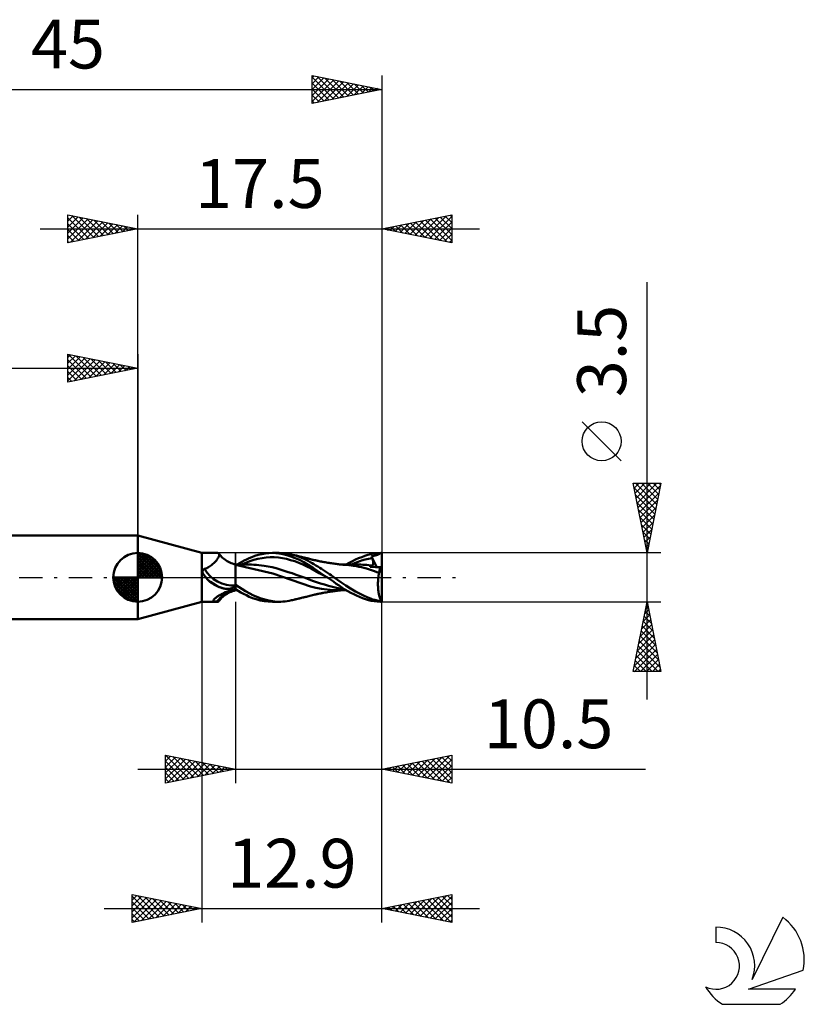
# Model space of a CAD drawing. Units: millimetres. Extents: x -17.1 to 75.3, y -30.6 to 40.
# Drawn here: x 19 to 75.3, y -30.6 to 40 of the extents above; entities that cross this region are included whole.
import ezdxf
from ezdxf.enums import TextEntityAlignment as Align

# ---------------------------------------------------------------- set-up
doc = ezdxf.new("R2010")
doc.units = ezdxf.units.MM
doc.header["$LTSCALE"] = 4.2
doc.linetypes.add('LONGDASH_DASH', pattern=[0.85, 0.4, -0.2, 0.05, -0.2])
for name, color, linetype in [('1', 4, 'CONTINUOUS'), ('2', 7, 'CONTINUOUS'), ('4', 2, 'LONGDASH_DASH'), ('CUT', 1, 'CONTINUOUS'), ('NOCUT', 7, 'CONTINUOUS'), ('SK1', 4, 'CONTINUOUS'), ('SK2', 7, 'CONTINUOUS'), ('SK4', 2, 'LONGDASH_DASH'), ('SK6', 5, 'CONTINUOUS')]:
    doc.layers.add(name, color=color, linetype=linetype)
doc.styles.get("Standard").update_dxf_attribs({"font": 'Monospac821 BT'})

msp = doc.modelspace()

# ---------------------------------------------------------------- linework, layer by layer
at = {"layer": '1', "color": 4, "linetype": 'CONTINUOUS', "lineweight": 50}
for p, q in [((32.1, 1.75), (27.5, 3)), ((27.5, -3), (27.5, 3)), ((32.1, 1.75), (33.231, 1.75)), ((32.1, -1.75), (32.1, 1.75)), ((33.25, 1.749), (33.23, 1.75)), ((33.245, 1.367), (33.272, 1.413)), ((33.268, 1.746), (33.25, 1.749)), ((33.284, 1.74), (33.268, 1.746)), ((33.272, 1.413), (33.294, 1.457)), ((33.298, 1.732), (33.284, 1.74)), ((33.294, 1.457), (33.312, 1.5)), ((33.311, 1.721), (33.298, 1.732)), ((33.322, 1.708), (33.311, 1.721)), ((33.312, 1.5), (33.326, 1.539)), ((33.332, 1.689), (33.322, 1.708)), ((33.35, 1.667), (33.322, 1.708)), ((33.326, 1.539), (33.335, 1.576)), ((33.338, 1.666), (33.332, 1.689)), ((33.335, 1.576), (33.34, 1.609)), ((33.341, 1.639), (33.338, 1.666)), ((33.34, 1.609), (33.341, 1.639)), ((33.364, 1.648), (33.35, 1.667)), ((33.405, 1.596), (33.364, 1.648)), ((33.452, 1.542), (33.405, 1.596)), ((33.512, 1.478), (33.452, 1.542)), ((33.58, 1.413), (33.512, 1.478)), ((33.654, 1.35), (33.58, 1.413)), ((35.479, 1.377), (35.678, 1.462)), ((35.678, 1.462), (35.902, 1.543)), ((35.902, 1.543), (36.143, 1.615)), ((36.143, 1.615), (36.391, 1.672)), ((36.391, 1.672), (36.644, 1.714)), ((36.41, 1.384), (36.703, 1.422)), ((36.644, 1.714), (36.898, 1.741)), ((36.703, 1.422), (36.996, 1.441)), ((36.898, 1.741), (37.152, 1.75)), ((36.996, 1.441), (37.288, 1.442)), ((37.391, 1.742), (37.152, 1.75)), ((37.161, 1.75), (37.635, 1.75)), ((37.581, 1.422), (37.288, 1.442)), ((37.632, 1.716), (37.391, 1.742)), ((37.874, 1.38), (37.581, 1.422)), ((37.891, 1.669), (37.632, 1.716)), ((37.789, 1.746), (37.645, 1.75)), ((37.934, 1.737), (37.789, 1.746)), ((38.178, 1.598), (37.891, 1.669)), ((38.079, 1.721), (37.934, 1.737)), ((38.225, 1.7), (38.079, 1.721)), ((38.477, 1.505), (38.178, 1.598)), ((38.371, 1.674), (38.225, 1.7)), ((38.517, 1.643), (38.371, 1.674)), ((38.784, 1.389), (38.477, 1.505)), ((38.705, 1.595), (38.517, 1.643)), ((38.6, 1.623), (38.517, 1.642)), ((38.684, 1.603), (38.6, 1.623)), ((38.731, 1.592), (38.684, 1.603)), ((38.89, 1.539), (38.705, 1.595)), ((38.779, 1.581), (38.731, 1.592)), ((38.826, 1.57), (38.779, 1.581)), ((38.873, 1.559), (38.826, 1.57)), ((38.953, 1.54), (38.873, 1.559)), ((39.072, 1.476), (38.89, 1.539)), ((39.033, 1.52), (38.953, 1.54)), ((39.081, 1.509), (39.033, 1.52)), ((39.249, 1.407), (39.072, 1.476)), ((39.129, 1.497), (39.081, 1.509)), ((39.178, 1.485), (39.129, 1.497)), ((39.226, 1.473), (39.178, 1.485)), ((39.304, 1.454), (39.226, 1.473)), ((39.381, 1.435), (39.304, 1.454)), ((39.428, 1.423), (39.381, 1.435)), ((39.474, 1.412), (39.428, 1.423)), ((43.333, 1.372), (43.558, 1.462)), ((43.558, 1.462), (43.781, 1.542)), ((43.781, 1.542), (44, 1.61)), ((44, 1.61), (44.212, 1.666)), ((44.212, 1.666), (44.429, 1.708)), ((44.257, 1.505), (44.304, 1.518)), ((44.263, 1.489), (44.257, 1.505)), ((44.634, 0.742), (44.257, 1.505)), ((44.269, 1.472), (44.263, 1.489)), ((44.274, 1.456), (44.269, 1.472)), ((44.28, 1.44), (44.274, 1.456)), ((44.286, 1.423), (44.28, 1.44)), ((44.292, 1.407), (44.286, 1.423)), ((44.304, 1.518), (44.358, 1.532)), ((44.358, 1.532), (44.412, 1.545)), ((44.412, 1.545), (44.464, 1.558)), ((44.429, 1.708), (44.658, 1.736)), ((44.464, 1.558), (44.511, 1.57)), ((44.511, 1.57), (44.555, 1.582)), ((44.555, 1.582), (44.595, 1.592)), ((44.595, 1.592), (44.633, 1.603)), ((44.633, 1.603), (44.668, 1.613)), ((44.658, 1.736), (44.89, 1.749)), ((44.668, 1.613), (44.701, 1.624)), ((44.701, 1.624), (44.73, 1.634)), ((44.73, 1.634), (44.758, 1.645)), ((44.758, 1.645), (44.783, 1.657)), ((44.783, 1.657), (44.805, 1.669)), ((44.805, 1.669), (44.826, 1.683)), ((44.826, 1.683), (44.845, 1.697)), ((44.845, 1.697), (44.861, 1.713)), ((44.861, 1.713), (44.876, 1.73)), ((44.876, 1.73), (44.89, 1.749)), ((45, 0.306), (45, 1.75)), ((32.513, 0.704), (32.582, 0.743)), ((32.582, 0.743), (32.649, 0.785)), ((32.649, 0.785), (32.714, 0.828)), ((32.714, 0.828), (32.776, 0.874)), ((32.776, 0.874), (32.836, 0.921)), ((32.836, 0.921), (32.894, 0.969)), ((32.894, 0.969), (32.949, 1.019)), ((32.949, 1.019), (33.001, 1.069)), ((33.001, 1.069), (33.051, 1.12)), ((33.051, 1.12), (33.097, 1.171)), ((33.097, 1.171), (33.14, 1.221)), ((33.14, 1.221), (33.179, 1.271)), ((33.179, 1.271), (33.214, 1.32)), ((33.214, 1.32), (33.245, 1.367)), ((33.734, 1.287), (33.654, 1.35)), ((33.818, 1.228), (33.734, 1.287)), ((33.908, 1.171), (33.818, 1.228)), ((34.002, 1.118), (33.908, 1.171)), ((34.099, 1.069), (34.002, 1.118)), ((34.198, 1.025), (34.099, 1.069)), ((34.299, 0.987), (34.198, 1.025)), ((34.4, 0.954), (34.299, 0.987)), ((34.5, 0.927), (34.4, 0.954)), ((34.5, -0.927), (34.5, 0.927)), ((34.556, 0.922), (34.5, 0.922)), ((37.192, 0.274), (34.5, 0.904)), ((34.613, 0.922), (34.556, 0.922)), ((34.669, 0.921), (34.613, 0.922)), ((34.618, 0.922), (34.789, 1.019)), ((34.725, 0.921), (34.669, 0.921)), ((34.78, 0.921), (34.725, 0.921)), ((34.835, 0.921), (34.78, 0.921)), ((34.789, 1.019), (34.96, 1.113)), ((34.903, 0.921), (34.835, 0.921)), ((34.971, 0.921), (34.903, 0.921)), ((34.947, 0.914), (35.24, 1.042)), ((34.96, 1.113), (35.128, 1.203)), ((35.038, 0.92), (34.971, 0.921)), ((35.106, 0.92), (35.038, 0.92)), ((35.17, 0.92), (35.106, 0.92)), ((35.128, 1.203), (35.298, 1.29)), ((35.245, 0.92), (35.17, 0.92)), ((35.24, 1.042), (35.532, 1.158)), ((35.32, 0.92), (35.245, 0.92)), ((35.298, 1.29), (35.479, 1.377)), ((35.32, 0.92), (35.394, 0.92)), ((35.468, 0.92), (35.394, 0.92)), ((35.649, 0.918), (35.468, 0.92)), ((35.532, 1.158), (35.825, 1.253)), ((35.829, 0.91), (35.649, 0.918)), ((35.825, 1.253), (36.118, 1.328)), ((36.01, 0.897), (35.829, 0.91)), ((36.19, 0.88), (36.01, 0.897)), ((36.118, 1.328), (36.41, 1.384)), ((36.371, 0.859), (36.19, 0.88)), ((36.551, 0.833), (36.371, 0.859)), ((36.84, 0.784), (36.551, 0.833)), ((37.129, 0.724), (36.84, 0.784)), ((37.417, 0.652), (37.129, 0.724)), ((38.167, 1.321), (37.874, 1.38)), ((38.459, 1.246), (38.167, 1.321)), ((38.752, 1.156), (38.459, 1.246)), ((39.045, 1.051), (38.752, 1.156)), ((39.093, 1.251), (38.784, 1.389)), ((39.337, 0.929), (39.045, 1.051)), ((39.402, 1.092), (39.093, 1.251)), ((39.418, 1.333), (39.249, 1.407)), ((39.63, 0.79), (39.337, 0.929)), ((39.712, 0.907), (39.402, 1.092)), ((39.573, 1.257), (39.418, 1.333)), ((39.52, 1.4), (39.474, 1.412)), ((39.567, 1.388), (39.52, 1.4)), ((39.649, 1.367), (39.567, 1.388)), ((39.719, 1.18), (39.573, 1.257)), ((39.923, 0.634), (39.63, 0.79)), ((39.73, 1.346), (39.649, 1.367)), ((40.094, 0.658), (39.712, 0.907)), ((39.859, 1.101), (39.719, 1.18)), ((39.812, 1.325), (39.73, 1.346)), ((39.894, 1.304), (39.812, 1.325)), ((39.994, 1.022), (39.859, 1.101)), ((39.94, 1.293), (39.894, 1.304)), ((39.986, 1.281), (39.94, 1.293)), ((40.033, 1.27), (39.986, 1.281)), ((40.13, 0.942), (39.994, 1.022)), ((40.079, 1.26), (40.033, 1.27)), ((40.156, 1.242), (40.079, 1.26)), ((40.267, 0.86), (40.13, 0.942)), ((40.233, 1.224), (40.156, 1.242)), ((40.281, 1.214), (40.233, 1.224)), ((40.404, 0.776), (40.267, 0.86)), ((40.33, 1.203), (40.281, 1.214)), ((40.379, 1.193), (40.33, 1.203)), ((40.427, 1.183), (40.379, 1.193)), ((40.543, 0.69), (40.404, 0.776)), ((40.506, 1.167), (40.427, 1.183)), ((40.584, 1.151), (40.506, 1.167)), ((40.632, 1.142), (40.584, 1.151)), ((40.68, 1.132), (40.632, 1.142)), ((40.728, 1.123), (40.68, 1.132)), ((40.776, 1.114), (40.728, 1.123)), ((40.859, 1.099), (40.776, 1.114)), ((40.942, 1.085), (40.859, 1.099)), ((41.033, 1.069), (40.942, 1.085)), ((41.125, 1.054), (41.033, 1.069)), ((41.211, 1.04), (41.125, 1.054)), ((41.297, 1.026), (41.211, 1.04)), ((41.385, 1.013), (41.297, 1.026)), ((41.474, 1), (41.385, 1.013)), ((41.557, 0.987), (41.474, 1)), ((41.641, 0.976), (41.557, 0.987)), ((41.732, 0.964), (41.641, 0.976)), ((41.822, 0.952), (41.732, 0.964)), ((41.896, 0.943), (41.822, 0.952)), ((41.971, 0.935), (41.896, 0.943)), ((42.021, 0.929), (41.971, 0.935)), ((42.071, 0.924), (42.021, 0.929)), ((42.121, 0.919), (42.071, 0.924)), ((42.117, 0.924), (42.183, 0.924)), ((42.171, 0.915), (42.121, 0.919)), ((42.221, 0.911), (42.171, 0.915)), ((42.183, 0.924), (42.237, 0.924)), ((42.271, 0.907), (42.221, 0.911)), ((42.33, 0.924), (42.237, 0.924)), ((42.623, 0.873), (42.271, 0.907)), ((42.418, 0.923), (42.33, 0.924)), ((42.506, 0.923), (42.418, 0.923)), ((42.44, 0.922), (42.662, 1.048)), ((42.594, 0.923), (42.506, 0.923)), ((42.681, 0.923), (42.594, 0.923)), ((42.933, 0.833), (42.623, 0.873)), ((42.662, 1.048), (42.884, 1.165)), ((42.769, 0.922), (42.681, 0.923)), ((42.861, 0.922), (42.769, 0.922)), ((42.795, 0.925), (43.046, 1.028)), ((42.925, 0.922), (42.861, 0.922)), ((42.884, 1.165), (43.108, 1.272)), ((42.994, 0.921), (42.925, 0.922)), ((43.17, 0.796), (42.933, 0.833)), ((43.067, 0.921), (42.994, 0.921)), ((43.046, 1.028), (43.296, 1.12)), ((43.14, 0.921), (43.067, 0.921)), ((43.108, 1.272), (43.333, 1.372)), ((43.213, 0.92), (43.14, 0.921)), ((43.35, 0.764), (43.17, 0.796)), ((43.274, 0.92), (43.213, 0.92)), ((43.335, 0.92), (43.274, 0.92)), ((43.296, 1.12), (43.547, 1.204)), ((43.482, 0.918), (43.335, 0.92)), ((43.532, 0.727), (43.35, 0.764)), ((43.629, 0.912), (43.482, 0.918)), ((43.714, 0.684), (43.532, 0.727)), ((43.547, 1.204), (43.797, 1.277)), ((43.776, 0.904), (43.629, 0.912)), ((43.922, 0.893), (43.776, 0.904)), ((43.797, 1.277), (44.047, 1.341)), ((44.069, 0.878), (43.922, 0.893)), ((44.047, 1.341), (44.298, 1.39)), ((44.216, 0.859), (44.069, 0.878)), ((44.166, 0.76), (44.17, 0.777)), ((44.255, 0.757), (44.166, 0.76)), ((44.17, 0.777), (44.175, 0.793)), ((44.175, 0.793), (44.182, 0.808)), ((44.182, 0.808), (44.189, 0.823)), ((44.189, 0.823), (44.197, 0.836)), ((44.197, 0.836), (44.206, 0.848)), ((44.206, 0.848), (44.216, 0.859)), ((44.22, 0.858), (44.216, 0.859)), ((44.224, 0.857), (44.22, 0.858)), ((44.229, 0.856), (44.224, 0.857)), ((44.233, 0.855), (44.229, 0.856)), ((44.237, 0.855), (44.233, 0.855)), ((44.241, 0.854), (44.237, 0.855)), ((44.261, 0.853), (44.241, 0.854)), ((44.348, 0.753), (44.255, 0.757)), ((44.261, 0.853), (44.28, 0.854)), ((44.28, 0.854), (44.297, 0.859)), ((44.298, 1.39), (44.292, 1.407)), ((44.297, 0.859), (44.312, 0.866)), ((44.31, 1.355), (44.298, 1.39)), ((44.322, 1.32), (44.31, 1.355)), ((44.312, 0.866), (44.326, 0.875)), ((44.332, 1.287), (44.322, 1.32)), ((44.326, 0.875), (44.338, 0.887)), ((44.341, 1.254), (44.332, 1.287)), ((44.338, 0.887), (44.348, 0.901)), ((44.35, 1.221), (44.341, 1.254)), ((44.348, 0.901), (44.357, 0.917)), ((44.453, 0.749), (44.348, 0.753)), ((44.357, 1.19), (44.35, 1.221)), ((44.363, 1.16), (44.357, 1.19)), ((44.357, 0.917), (44.364, 0.935)), ((44.368, 1.13), (44.363, 1.16)), ((44.364, 0.935), (44.369, 0.955)), ((44.372, 1.102), (44.368, 1.13)), ((44.369, 0.955), (44.373, 0.977)), ((44.375, 1.075), (44.372, 1.102)), ((44.373, 0.977), (44.375, 0.999)), ((44.376, 1.049), (44.375, 1.075)), ((44.375, 0.999), (44.376, 1.024)), ((44.376, 1.024), (44.376, 1.049)), ((44.563, 0.745), (44.453, 0.749)), ((44.674, 0.74), (44.563, 0.745)), ((44.785, 0.736), (44.674, 0.74)), ((44.895, 0.731), (44.785, 0.736)), ((44.884, 0.702), (44.895, 0.731)), ((45, 0.306), (44.895, 0.731)), ((32.145, 0.427), (32.147, 0.441)), ((32.145, 0.413), (32.145, 0.427)), ((32.145, 0.398), (32.145, 0.413)), ((32.147, 0.384), (32.145, 0.398)), ((32.147, 0.441), (32.148, 0.454)), ((32.149, 0.368), (32.147, 0.384)), ((32.148, 0.454), (32.151, 0.467)), ((32.152, 0.353), (32.149, 0.368)), ((32.151, 0.467), (32.155, 0.48)), ((32.156, 0.337), (32.152, 0.353)), ((32.155, 0.48), (32.159, 0.492)), ((32.16, 0.322), (32.156, 0.337)), ((32.159, 0.492), (32.164, 0.504)), ((32.166, 0.306), (32.16, 0.322)), ((32.164, 0.504), (32.17, 0.515)), ((32.172, 0.29), (32.166, 0.306)), ((32.17, 0.515), (32.177, 0.526)), ((32.179, 0.274), (32.172, 0.29)), ((32.177, 0.526), (32.184, 0.537)), ((32.188, 0.257), (32.179, 0.274)), ((32.184, 0.537), (32.192, 0.547)), ((32.196, 0.241), (32.188, 0.257)), ((32.192, 0.547), (32.201, 0.557)), ((32.203, 0.232), (32.196, 0.241)), ((32.201, 0.557), (32.211, 0.565)), ((32.209, 0.223), (32.203, 0.232)), ((32.215, 0.213), (32.209, 0.223)), ((32.211, 0.565), (32.221, 0.573)), ((32.221, 0.204), (32.215, 0.213)), ((32.221, 0.573), (32.232, 0.581)), ((32.227, 0.195), (32.221, 0.204)), ((32.233, 0.186), (32.227, 0.195)), ((32.232, 0.581), (32.244, 0.587)), ((32.235, 0.184), (32.233, 0.186)), ((32.255, 0.154), (32.233, 0.186)), ((32.236, 0.183), (32.235, 0.184)), ((32.237, 0.181), (32.236, 0.183)), ((32.238, 0.179), (32.237, 0.181)), ((32.239, 0.177), (32.238, 0.179)), ((32.241, 0.176), (32.239, 0.177)), ((32.244, 0.587), (32.256, 0.593)), ((32.278, 0.123), (32.255, 0.154)), ((32.256, 0.593), (32.268, 0.598)), ((32.268, 0.598), (32.281, 0.603)), ((32.3, 0.092), (32.278, 0.123)), ((32.281, 0.603), (32.294, 0.606)), ((32.294, 0.606), (32.369, 0.635)), ((32.323, 0.061), (32.3, 0.092)), ((32.347, 0.03), (32.323, 0.061)), ((32.371, 0), (32.347, 0.03)), ((32.369, 0.635), (32.442, 0.668)), ((32.441, -0.084), (32.371, 0)), ((32.442, 0.668), (32.513, 0.704)), ((39.876, -0.661), (37.192, 0.274)), ((37.706, 0.568), (37.417, 0.652)), ((37.995, 0.479), (37.706, 0.568)), ((38.284, 0.386), (37.995, 0.479)), ((38.573, 0.291), (38.284, 0.386)), ((38.862, 0.192), (38.573, 0.291)), ((39.15, 0.09), (38.862, 0.192)), ((39.439, -0.016), (39.15, 0.09)), ((40.215, 0.474), (39.923, 0.634)), ((40.575, 0.338), (40.094, 0.658)), ((40.508, 0.314), (40.215, 0.474)), ((40.801, 0.153), (40.508, 0.314)), ((40.682, 0.603), (40.543, 0.69)), ((41.08, 0), (40.575, 0.338)), ((40.822, 0.514), (40.682, 0.603)), ((41.093, -0.009), (40.801, 0.153)), ((40.961, 0.423), (40.822, 0.514)), ((41.1, 0.332), (40.961, 0.423)), ((41.082, -0.002), (41.08, 0)), ((41.235, 0.241), (41.1, 0.332)), ((41.36, 0.155), (41.235, 0.241)), ((41.476, 0.075), (41.36, 0.155)), ((41.582, 0), (41.476, 0.075)), ((42.065, -0.354), (41.582, 0)), ((43.888, 0.637), (43.714, 0.684)), ((44.038, 0.59), (43.888, 0.637)), ((44.176, 0.543), (44.038, 0.59)), ((44.316, 0.493), (44.176, 0.543)), ((44.468, 0.44), (44.316, 0.493)), ((44.628, 0.385), (44.468, 0.44)), ((44.797, 0.328), (44.628, 0.385)), ((44.74, -0.039), (44.747, 0.025)), ((44.747, 0.025), (44.755, 0.089)), ((44.755, 0.089), (44.764, 0.151)), ((44.764, 0.151), (44.774, 0.211)), ((44.774, 0.211), (44.785, 0.271)), ((44.785, 0.271), (44.797, 0.328)), ((44.797, 0.328), (44.802, 0.372)), ((44.802, 0.372), (44.809, 0.414)), ((44.809, 0.414), (44.816, 0.455)), ((44.816, 0.455), (44.824, 0.495)), ((44.824, 0.495), (44.833, 0.534)), ((44.833, 0.534), (44.842, 0.571)), ((44.842, 0.571), (44.851, 0.606)), ((44.851, 0.606), (44.862, 0.64)), ((44.862, 0.64), (44.872, 0.672)), ((44.872, 0.672), (44.884, 0.702)), ((45, -1.75), (45, 0.306)), ((32.516, -0.166), (32.441, -0.084)), ((32.595, -0.243), (32.516, -0.166)), ((32.677, -0.316), (32.595, -0.243)), ((32.762, -0.384), (32.677, -0.316)), ((32.852, -0.448), (32.762, -0.384)), ((32.944, -0.507), (32.852, -0.448)), ((33.038, -0.561), (32.944, -0.507)), ((33.136, -0.61), (33.038, -0.561)), ((33.236, -0.655), (33.136, -0.61)), ((33.338, -0.695), (33.236, -0.655)), ((33.442, -0.73), (33.338, -0.695)), ((34.389, -0.707), (34.413, -0.691)), ((34.413, -0.691), (34.435, -0.674)), ((34.435, -0.674), (34.455, -0.657)), ((34.455, -0.657), (34.473, -0.64)), ((34.473, -0.64), (34.488, -0.622)), ((34.488, -0.622), (34.5, -0.604)), ((35.22, -0.985), (34.5, -0.534)), ((39.728, -0.127), (39.439, -0.016)), ((40.017, -0.237), (39.728, -0.127)), ((40.263, -0.758), (39.876, -0.661)), ((40.306, -0.339), (40.017, -0.237)), ((40.594, -0.433), (40.306, -0.339)), ((40.883, -0.52), (40.594, -0.433)), ((41.172, -0.601), (40.883, -0.52)), ((41.084, -0.003), (41.082, -0.002)), ((41.087, -0.005), (41.084, -0.003)), ((41.089, -0.006), (41.087, -0.005)), ((41.091, -0.008), (41.089, -0.006)), ((41.093, -0.009), (41.091, -0.008)), ((41.31, -0.157), (41.093, -0.009)), ((41.461, -0.676), (41.172, -0.601)), ((41.524, -0.305), (41.31, -0.157)), ((41.749, -0.745), (41.461, -0.676)), ((41.733, -0.452), (41.524, -0.305)), ((41.933, -0.593), (41.733, -0.452)), ((42.133, -0.73), (41.933, -0.593)), ((42.406, -0.589), (42.065, -0.354)), ((42.752, -0.807), (42.406, -0.589)), ((44.718, -0.442), (44.719, -0.374)), ((44.718, -0.51), (44.718, -0.442)), ((44.719, -0.579), (44.718, -0.51)), ((44.719, -0.374), (44.721, -0.306)), ((44.721, -0.647), (44.719, -0.579)), ((44.721, -0.306), (44.724, -0.238)), ((44.724, -0.714), (44.721, -0.647)), ((44.724, -0.238), (44.729, -0.171)), ((44.729, -0.171), (44.734, -0.104)), ((44.734, -0.104), (44.74, -0.039)), ((33.145, -1.417), (33.176, -1.396)), ((33.176, -1.396), (33.209, -1.374)), ((33.209, -1.374), (33.243, -1.351)), ((33.243, -1.351), (33.278, -1.329)), ((33.278, -1.329), (33.315, -1.307)), ((33.315, -1.307), (33.352, -1.285)), ((33.352, -1.285), (33.391, -1.263)), ((33.391, -1.263), (33.43, -1.242)), ((33.43, -1.242), (33.47, -1.221)), ((33.547, -0.762), (33.442, -0.73)), ((33.47, -1.221), (33.511, -1.2)), ((33.511, -1.2), (33.552, -1.18)), ((33.654, -0.789), (33.547, -0.762)), ((33.552, -1.18), (33.672, -1.125)), ((33.58, -1.413), (33.654, -1.35)), ((33.762, -0.812), (33.654, -0.789)), ((33.654, -1.35), (33.734, -1.287)), ((33.672, -1.125), (33.797, -1.071)), ((33.734, -1.287), (33.818, -1.228)), ((33.803, -0.817), (33.762, -0.812)), ((33.797, -1.071), (33.928, -1.02)), ((33.844, -0.821), (33.803, -0.817)), ((33.818, -1.228), (33.908, -1.171)), ((33.885, -0.823), (33.844, -0.821)), ((33.926, -0.824), (33.885, -0.823)), ((33.908, -1.171), (34.002, -1.118)), ((33.926, -0.824), (33.968, -0.823)), ((33.928, -1.02), (34.063, -0.973)), ((33.968, -0.823), (34.009, -0.82)), ((34.002, -1.118), (34.099, -1.069)), ((34.009, -0.82), (34.049, -0.816)), ((34.049, -0.816), (34.089, -0.811)), ((34.063, -0.973), (34.204, -0.929)), ((34.089, -0.811), (34.128, -0.804)), ((34.099, -1.069), (34.198, -1.025)), ((34.128, -0.804), (34.166, -0.796)), ((34.166, -0.796), (34.202, -0.786)), ((34.198, -1.025), (34.299, -0.987)), ((34.202, -0.786), (34.238, -0.776)), ((34.204, -0.929), (34.349, -0.89)), ((34.238, -0.776), (34.271, -0.764)), ((34.271, -0.764), (34.304, -0.751)), ((34.299, -0.987), (34.4, -0.954)), ((34.304, -0.751), (34.334, -0.737)), ((34.334, -0.737), (34.362, -0.722)), ((34.349, -0.89), (34.5, -0.856)), ((34.362, -0.722), (34.389, -0.707)), ((34.4, -0.954), (34.5, -0.927)), ((34.698, -0.967), (34.5, -0.853)), ((34.5, -0.922), (34.539, -0.922)), ((34.539, -0.922), (34.559, -0.922)), ((34.559, -0.922), (34.579, -0.922)), ((34.579, -0.922), (34.598, -0.922)), ((34.598, -0.922), (34.618, -0.922)), ((34.894, -1.078), (34.698, -0.967)), ((35.09, -1.183), (34.894, -1.078)), ((35.285, -1.284), (35.09, -1.183)), ((35.789, -1.299), (35.22, -0.985)), ((35.493, -1.384), (35.285, -1.284)), ((35.728, -1.482), (35.493, -1.384)), ((36.353, -1.524), (35.789, -1.299)), ((39.44, -1.42), (39.488, -1.408)), ((39.488, -1.408), (39.535, -1.396)), ((39.535, -1.396), (39.588, -1.383)), ((39.588, -1.383), (39.675, -1.36)), ((39.675, -1.36), (39.758, -1.339)), ((39.758, -1.339), (39.843, -1.317)), ((39.843, -1.317), (39.929, -1.295)), ((39.929, -1.295), (40.024, -1.272)), ((40.024, -1.272), (40.11, -1.252)), ((40.11, -1.252), (40.194, -1.233)), ((40.194, -1.233), (40.257, -1.219)), ((40.257, -1.219), (40.305, -1.209)), ((40.663, -0.828), (40.263, -0.758)), ((40.305, -1.209), (40.354, -1.198)), ((40.354, -1.198), (40.403, -1.188)), ((40.403, -1.188), (40.464, -1.175)), ((40.464, -1.175), (40.554, -1.157)), ((40.554, -1.157), (40.613, -1.145)), ((40.613, -1.145), (40.661, -1.136)), ((40.661, -1.136), (40.709, -1.127)), ((41.086, -0.88), (40.663, -0.828)), ((40.709, -1.127), (40.757, -1.118)), ((40.757, -1.118), (40.824, -1.106)), ((40.824, -1.106), (40.914, -1.09)), ((40.914, -1.09), (41.003, -1.074)), ((41.003, -1.074), (41.094, -1.059)), ((41.505, -0.912), (41.086, -0.88)), ((41.094, -1.059), (41.184, -1.044)), ((41.184, -1.044), (41.275, -1.03)), ((41.275, -1.03), (41.362, -1.016)), ((41.362, -1.016), (41.45, -1.003)), ((41.45, -1.003), (41.538, -0.99)), ((41.849, -0.923), (41.505, -0.912)), ((41.538, -0.99), (41.626, -0.978)), ((41.626, -0.978), (41.715, -0.966)), ((41.715, -0.966), (41.805, -0.954)), ((42.038, -0.806), (41.749, -0.745)), ((41.805, -0.954), (41.884, -0.945)), ((41.881, -0.923), (41.849, -0.923)), ((41.964, -0.923), (41.881, -0.923)), ((41.884, -0.945), (41.966, -0.935)), ((42.044, -0.923), (41.964, -0.923)), ((41.966, -0.935), (42.017, -0.93)), ((42.017, -0.93), (42.067, -0.924)), ((42.327, -0.854), (42.038, -0.806)), ((42.126, -0.924), (42.044, -0.923)), ((42.067, -0.924), (42.116, -0.92)), ((42.19, -0.924), (42.126, -0.924)), ((42.341, -0.862), (42.133, -0.73)), ((42.19, -0.924), (42.256, -0.924)), ((42.256, -0.924), (42.352, -0.924)), ((42.552, -0.987), (42.341, -0.862)), ((42.352, -0.924), (42.444, -0.923)), ((42.764, -1.103), (42.552, -0.987)), ((43.102, -1.007), (42.752, -0.807)), ((42.976, -1.21), (42.764, -1.103)), ((43.19, -1.31), (42.976, -1.21)), ((43.437, -1.183), (43.102, -1.007)), ((43.405, -1.402), (43.19, -1.31)), ((43.619, -1.485), (43.405, -1.402)), ((43.72, -1.32), (43.437, -1.183)), ((43.944, -1.421), (43.72, -1.32)), ((44.728, -0.782), (44.724, -0.714)), ((44.734, -0.848), (44.728, -0.782)), ((44.74, -0.913), (44.734, -0.848)), ((44.747, -0.977), (44.74, -0.913)), ((44.756, -1.039), (44.747, -0.977)), ((44.765, -1.101), (44.756, -1.039)), ((44.776, -1.16), (44.765, -1.101)), ((44.787, -1.219), (44.776, -1.16)), ((44.799, -1.275), (44.787, -1.219)), ((44.812, -1.329), (44.799, -1.275)), ((44.826, -1.381), (44.812, -1.329)), ((44.84, -1.431), (44.826, -1.381)), ((27.5, -3), (32.1, -1.75)), ((32.1, -1.75), (33.231, -1.75)), ((32.931, -1.657), (32.932, -1.644)), ((32.934, -1.669), (32.931, -1.657)), ((32.932, -1.644), (32.935, -1.63)), ((32.94, -1.68), (32.934, -1.669)), ((32.935, -1.63), (32.941, -1.616)), ((32.949, -1.69), (32.94, -1.68)), ((32.941, -1.616), (32.949, -1.601)), ((32.949, -1.601), (32.959, -1.585)), ((32.961, -1.699), (32.949, -1.69)), ((32.959, -1.585), (32.972, -1.569)), ((32.976, -1.707), (32.961, -1.699)), ((32.972, -1.569), (32.986, -1.553)), ((32.995, -1.714), (32.976, -1.707)), ((32.986, -1.553), (33.003, -1.535)), ((33.016, -1.72), (32.995, -1.714)), ((33.003, -1.535), (33.022, -1.517)), ((33.041, -1.726), (33.016, -1.72)), ((33.022, -1.517), (33.042, -1.499)), ((33.067, -1.73), (33.041, -1.726)), ((33.042, -1.499), (33.065, -1.479)), ((33.065, -1.479), (33.09, -1.459)), ((33.096, -1.734), (33.067, -1.73)), ((33.09, -1.459), (33.116, -1.439)), ((33.127, -1.737), (33.096, -1.734)), ((33.116, -1.439), (33.145, -1.417)), ((33.16, -1.739), (33.127, -1.737)), ((33.173, -1.742), (33.16, -1.739)), ((33.185, -1.745), (33.173, -1.742)), ((33.197, -1.747), (33.185, -1.745)), ((33.208, -1.749), (33.197, -1.747)), ((33.219, -1.75), (33.208, -1.749)), ((33.23, -1.75), (33.219, -1.75)), ((33.23, -1.75), (33.25, -1.749)), ((33.25, -1.749), (33.268, -1.746)), ((33.268, -1.746), (33.284, -1.74)), ((33.284, -1.74), (33.298, -1.732)), ((33.298, -1.732), (33.311, -1.721)), ((33.311, -1.721), (33.322, -1.708)), ((33.322, -1.708), (33.35, -1.667)), ((33.35, -1.667), (33.364, -1.648)), ((33.364, -1.648), (33.405, -1.596)), ((33.405, -1.596), (33.452, -1.542)), ((33.452, -1.542), (33.512, -1.478)), ((33.512, -1.478), (33.58, -1.413)), ((35.994, -1.572), (35.728, -1.482)), ((36.276, -1.647), (35.994, -1.572)), ((36.566, -1.703), (36.276, -1.647)), ((36.889, -1.668), (36.353, -1.524)), ((36.859, -1.738), (36.566, -1.703)), ((37.152, -1.75), (36.859, -1.738)), ((37.311, -1.734), (36.889, -1.668)), ((37.635, -1.75), (37.161, -1.75)), ((37.605, -1.75), (37.311, -1.734)), ((37.605, -1.75), (37.758, -1.748)), ((37.758, -1.748), (37.909, -1.739)), ((37.909, -1.739), (38.06, -1.724)), ((38.06, -1.724), (38.213, -1.702)), ((38.213, -1.702), (38.365, -1.675)), ((38.365, -1.675), (38.517, -1.643)), ((38.517, -1.642), (38.602, -1.623)), ((38.602, -1.623), (38.686, -1.603)), ((38.686, -1.603), (38.734, -1.592)), ((38.734, -1.592), (38.782, -1.58)), ((38.782, -1.58), (38.831, -1.569)), ((38.831, -1.569), (38.88, -1.557)), ((38.88, -1.557), (38.963, -1.537)), ((38.963, -1.537), (39.039, -1.519)), ((39.039, -1.519), (39.089, -1.507)), ((39.089, -1.507), (39.138, -1.495)), ((39.138, -1.495), (39.188, -1.483)), ((39.188, -1.483), (39.239, -1.47)), ((39.239, -1.47), (39.322, -1.45)), ((39.322, -1.45), (39.392, -1.432)), ((39.392, -1.432), (39.44, -1.42)), ((43.831, -1.559), (43.619, -1.485)), ((44.039, -1.622), (43.831, -1.559)), ((44.107, -1.488), (43.944, -1.421)), ((44.241, -1.672), (44.039, -1.622)), ((44.205, -1.525), (44.107, -1.488)), ((44.279, -1.551), (44.205, -1.525)), ((44.449, -1.711), (44.241, -1.672)), ((44.354, -1.576), (44.279, -1.551)), ((44.429, -1.599), (44.354, -1.576)), ((44.504, -1.62), (44.429, -1.599)), ((44.668, -1.737), (44.449, -1.711)), ((44.579, -1.639), (44.504, -1.62)), ((44.655, -1.657), (44.579, -1.639)), ((44.731, -1.673), (44.655, -1.657)), ((44.89, -1.749), (44.668, -1.737)), ((44.807, -1.688), (44.731, -1.673)), ((44.884, -1.701), (44.807, -1.688)), ((44.856, -1.478), (44.84, -1.431)), ((44.872, -1.523), (44.856, -1.478)), ((44.888, -1.566), (44.872, -1.523)), ((44.96, -1.712), (44.884, -1.701)), ((44.905, -1.607), (44.888, -1.566)), ((44.923, -1.644), (44.905, -1.607)), ((44.941, -1.68), (44.923, -1.644)), ((44.96, -1.712), (44.941, -1.68)), ((44.995, -1.75), (45, -1.75))]:
    msp.add_line(p, q, dxfattribs=at)
for centre, major_axis, ratio, start_param, end_param in [((45, 0), (-2.861, 0.005), 0.611598, 4.713463, 4.752024), ((33.724, 0.622), (-1.67, 0.901), 0.707735, 0.956562, 1.956625), ((33.833, 0.824), (-1.591, 0.858), 0.707735, 0.805989, 2.337898), ((34.603, -2.251), (1.676, 0.904), 0.707736, 1.331399, 2.140191), ((45, 0), (2.861, 0.005), 0.611598, 4.672754, 4.709542), ((45.077, 0), (0, 1.75), 0.32492, 2.933653, 3.00503)]:
    msp.add_ellipse(centre, major_axis=major_axis, ratio=ratio, start_param=start_param, end_param=end_param, dxfattribs=at)
at = {"layer": '2', "color": 7, "linetype": 'CONTINUOUS', "lineweight": 25}
for p, q in [((22.5, 24), (22.5, 26)), ((22.5, 26), (27.5, 25)), ((22.5, 25.971), (22.524, 25.995)), ((22.5, 25.547), (22.877, 25.924)), ((22.5, 25.123), (23.231, 25.854)), ((22.5, 25.789), (23.991, 24.298)), ((22.5, 24.698), (23.585, 25.783)), ((22.5, 24.274), (23.938, 25.712)), ((22.687, 24.037), (24.292, 25.642)), ((22.767, 25.947), (24.344, 24.369)), ((23.218, 24.144), (24.645, 25.571)), ((23.297, 25.841), (24.698, 24.44)), ((23.748, 24.25), (24.999, 25.5)), ((23.827, 25.735), (25.051, 24.51)), ((24.278, 24.356), (25.352, 25.429)), ((24.358, 25.628), (25.405, 24.581)), ((24.888, 25.522), (25.759, 24.652)), ((27.5, 0), (27.5, 26)), ((45, 26), (45, 1.75)), ((45, 25), (50, 26)), ((46.654, 24.669), (47.481, 25.496)), ((47.007, 24.598), (48.011, 25.602)), ((47.361, 24.528), (48.541, 25.708)), ((47.414, 25.483), (48.62, 24.276)), ((47.714, 24.457), (49.072, 25.814)), ((47.767, 25.553), (49.151, 24.17)), ((48.068, 24.386), (49.602, 25.92)), ((48.121, 25.624), (49.681, 24.064)), ((48.422, 24.316), (50, 25.894)), ((48.474, 25.695), (50, 24.169)), ((48.775, 24.245), (50, 25.47)), ((48.828, 25.766), (50, 24.593)), ((49.181, 25.836), (50, 25.018)), ((49.535, 25.907), (50, 25.442)), ((49.888, 25.978), (50, 25.866)), ((50, 26), (50, 24)), ((20.5, 25), (52, 25)), ((22.5, 25.365), (23.637, 24.227)), ((27.5, 25), (22.5, 24)), ((22.5, 24.94), (23.284, 24.157)), ((24.809, 24.462), (25.706, 25.359)), ((25.339, 24.568), (26.059, 25.288)), ((25.418, 25.416), (26.112, 24.722)), ((25.869, 24.674), (26.413, 25.217)), ((25.949, 25.31), (26.466, 24.793)), ((26.4, 24.78), (26.767, 25.147)), ((26.479, 25.204), (26.819, 24.864)), ((26.93, 24.886), (27.12, 25.076)), ((27.009, 25.098), (27.173, 24.935)), ((27.46, 24.992), (27.474, 25.005)), ((50, 24), (45, 25)), ((45.24, 24.952), (45.359, 25.072)), ((45.292, 25.058), (45.438, 24.912)), ((45.593, 24.881), (45.89, 25.178)), ((45.646, 25.129), (45.969, 24.806)), ((45.947, 24.811), (46.42, 25.284)), ((45.999, 25.2), (46.499, 24.7)), ((46.3, 24.74), (46.95, 25.39)), ((46.353, 25.271), (47.029, 24.594)), ((46.706, 25.341), (47.56, 24.488)), ((47.06, 25.412), (48.09, 24.382)), ((49.129, 24.174), (50, 25.046)), ((22.5, 24.516), (22.93, 24.086)), ((22.5, 24.092), (22.577, 24.015)), ((49.482, 24.104), (50, 24.621)), ((49.836, 24.033), (50, 24.197)), ((64, -8.75), (64, 21.175)), ((62.15, 8.362), (59.35, 11.162)), ((64, 1.75), (63, 6.75)), ((63, 6.75), (65, 6.75)), ((63.001, 6.747), (63.004, 6.75)), ((63.062, 6.44), (64.625, 4.877)), ((63.071, 6.393), (63.428, 6.75)), ((63.142, 6.04), (63.852, 6.75)), ((63.176, 6.75), (64.696, 5.23)), ((63.213, 5.686), (64.277, 6.75)), ((63.283, 5.333), (64.701, 6.75)), ((63.354, 4.979), (64.969, 6.593)), ((63.601, 6.75), (64.767, 5.584)), ((65, 6.75), (64, 1.75)), ((64.025, 6.75), (64.837, 5.937)), ((64.449, 6.75), (64.908, 6.291)), ((64.873, 6.75), (64.979, 6.645)), ((63.168, 5.91), (64.555, 4.523)), ((63.425, 4.625), (64.863, 6.063)), ((63.274, 5.38), (64.484, 4.17)), ((63.496, 4.272), (64.757, 5.533)), ((63.566, 3.918), (64.65, 5.002)), ((63.38, 4.849), (64.413, 3.816)), ((63.486, 4.319), (64.343, 3.463)), ((63.637, 3.565), (64.544, 4.472)), ((63.592, 3.789), (64.272, 3.109)), ((63.708, 3.211), (64.438, 3.942)), ((63.698, 3.258), (64.201, 2.755)), ((63.778, 2.858), (64.332, 3.412)), ((63.849, 2.504), (64.226, 2.881)), ((63.804, 2.728), (64.13, 2.402)), ((63.91, 2.198), (64.06, 2.048)), ((63.92, 2.151), (64.12, 2.351)), ((65, 1.75), (45, 1.75)), ((63.991, 1.797), (64.014, 1.821)), ((32.1, -1.75), (32.1, -24.75)), ((34.5, -1.75), (34.5, -14.75)), ((45, -1.75), (65, -1.75)), ((45, -14.75), (45, -1.75)), ((45, -24.75), (45, -1.75)), ((63, -6.75), (64, -1.75)), ((63.927, -2.114), (64.049, -1.993)), ((63.936, -2.071), (64.096, -2.231)), ((64, -1.75), (65, -6.75)), ((63.715, -3.175), (64.19, -2.7)), ((63.794, -2.778), (64.308, -3.291)), ((63.821, -2.645), (64.119, -2.346)), ((63.865, -2.424), (64.202, -2.761)), ((63.503, -4.236), (64.331, -3.407)), ((63.609, -3.705), (64.261, -3.053)), ((63.653, -3.485), (64.52, -4.352)), ((63.724, -3.131), (64.414, -3.822)), ((63.291, -5.296), (64.473, -4.114)), ((63.397, -4.766), (64.402, -3.761)), ((63.512, -4.192), (64.733, -5.413)), ((63.582, -3.838), (64.626, -4.882)), ((63.079, -6.357), (64.614, -4.821)), ((63.185, -5.827), (64.544, -4.468)), ((63.37, -4.899), (64.945, -6.473)), ((63.441, -4.545), (64.839, -5.943)), ((63.11, -6.75), (64.685, -5.175)), ((63.229, -5.606), (64.373, -6.75)), ((63.3, -5.252), (64.797, -6.75)), ((63.534, -6.75), (64.756, -5.528)), ((63.087, -6.313), (63.524, -6.75)), ((63.158, -5.96), (63.948, -6.75)), ((63.958, -6.75), (64.826, -5.882)), ((64.383, -6.75), (64.897, -6.235)), ((65, -6.75), (63, -6.75)), ((63.017, -6.667), (63.1, -6.75)), ((64.807, -6.75), (64.968, -6.589)), ((29.5, -14.75), (29.5, -12.75)), ((29.5, -12.75), (34.5, -13.75)), ((29.5, -12.755), (29.504, -12.751)), ((29.5, -12.755), (31.162, -14.418)), ((29.5, -13.179), (29.857, -12.821)), ((29.5, -13.603), (30.211, -12.892)), ((29.5, -14.027), (30.564, -12.963)), ((29.5, -14.452), (30.918, -13.034)), ((29.5, -13.18), (30.809, -14.488)), ((29.657, -14.719), (31.272, -13.104)), ((30.024, -12.855), (31.516, -14.347)), ((30.188, -14.612), (31.625, -13.175)), ((30.554, -12.961), (31.869, -14.276)), ((30.718, -14.506), (31.979, -13.246)), ((31.084, -13.067), (32.223, -14.205)), ((31.248, -14.4), (32.332, -13.316)), ((31.615, -13.173), (32.576, -14.135)), ((31.779, -14.294), (32.686, -13.387)), ((32.145, -13.279), (32.93, -14.064)), ((32.675, -13.385), (33.284, -13.993)), ((45, -13.75), (50, -12.75)), ((46.127, -13.975), (46.691, -13.412)), ((46.481, -14.046), (47.221, -13.306)), ((46.825, -13.385), (47.737, -14.297)), ((46.834, -14.117), (47.751, -13.2)), ((47.178, -13.314), (48.267, -14.403)), ((47.188, -14.188), (48.282, -13.094)), ((47.532, -13.244), (48.798, -14.51)), ((47.541, -14.258), (48.812, -12.988)), ((47.885, -13.173), (49.328, -14.616)), ((47.895, -14.329), (49.342, -12.882)), ((48.239, -13.102), (49.858, -14.722)), ((48.248, -14.4), (49.873, -12.775)), ((48.593, -13.031), (50, -14.439)), ((48.602, -14.47), (50, -13.072)), ((48.946, -12.961), (50, -14.015)), ((49.3, -12.89), (50, -13.59)), ((49.653, -12.819), (50, -13.166)), ((50, -12.75), (50, -14.75)), ((27.5, -13.75), (63.9, -13.75)), ((29.5, -13.604), (30.455, -14.559)), ((34.5, -13.75), (29.5, -14.75)), ((29.5, -14.028), (30.102, -14.63)), ((32.309, -14.188), (33.039, -13.458)), ((32.839, -14.082), (33.393, -13.529)), ((33.206, -13.491), (33.637, -13.923)), ((33.37, -13.976), (33.746, -13.599)), ((33.736, -13.597), (33.991, -13.852)), ((33.9, -13.87), (34.1, -13.67)), ((34.266, -13.703), (34.344, -13.781)), ((34.43, -13.764), (34.454, -13.741)), ((50, -14.75), (45, -13.75)), ((45.057, -13.739), (45.085, -13.767)), ((45.066, -13.763), (45.1, -13.73)), ((45.411, -13.668), (45.616, -13.873)), ((45.42, -13.834), (45.63, -13.624)), ((45.764, -13.597), (46.146, -13.979)), ((45.773, -13.905), (46.16, -13.518)), ((46.118, -13.526), (46.676, -14.085)), ((46.471, -13.456), (47.207, -14.191)), ((48.955, -14.541), (50, -13.497)), ((49.309, -14.612), (50, -13.921)), ((29.5, -14.452), (29.748, -14.7)), ((49.663, -14.683), (50, -14.345)), ((27.1, -24.75), (27.1, -22.75)), ((27.1, -22.75), (32.1, -23.75)), ((27.1, -23.142), (27.427, -22.815)), ((27.1, -22.852), (28.682, -24.434)), ((27.1, -23.566), (27.78, -22.886)), ((27.1, -23.991), (28.134, -22.957)), ((27.1, -24.415), (28.487, -23.027)), ((27.1, -23.276), (28.328, -24.504)), ((27.211, -24.728), (28.841, -23.098)), ((27.503, -22.831), (29.036, -24.363)), ((27.742, -24.622), (29.195, -23.169)), ((28.034, -22.937), (29.389, -24.292)), ((28.272, -24.516), (29.548, -23.24)), ((28.564, -23.043), (29.743, -24.221)), ((29.094, -23.149), (30.096, -24.151)), ((29.625, -23.255), (30.45, -24.08)), ((45, -23.75), (50, -22.75)), ((46.682, -24.086), (47.523, -23.245)), ((47.036, -24.157), (48.054, -23.139)), ((47.23, -23.304), (48.345, -24.419)), ((47.389, -24.228), (48.584, -23.033)), ((47.584, -23.233), (48.876, -24.525)), ((47.743, -24.299), (49.114, -22.927)), ((47.937, -23.163), (49.406, -24.631)), ((48.096, -24.369), (49.645, -22.821)), ((48.291, -23.092), (49.936, -24.737)), ((48.45, -24.44), (50, -22.89)), ((48.644, -23.021), (50, -24.377)), ((48.998, -22.95), (50, -23.952)), ((49.352, -22.88), (50, -23.528)), ((49.705, -22.809), (50, -23.104)), ((50, -22.75), (50, -24.75)), ((25.1, -23.75), (52, -23.75)), ((27.1, -23.7), (27.975, -24.575)), ((32.1, -23.75), (27.1, -24.75)), ((28.802, -24.41), (29.902, -23.31)), ((29.333, -24.303), (30.255, -23.381)), ((29.863, -24.197), (30.609, -23.452)), ((30.155, -23.361), (30.803, -24.009)), ((30.393, -24.091), (30.962, -23.522)), ((30.685, -23.467), (31.157, -23.939)), ((30.924, -23.985), (31.316, -23.593)), ((31.216, -23.573), (31.51, -23.868)), ((31.454, -23.879), (31.669, -23.664)), ((31.746, -23.679), (31.864, -23.797)), ((31.984, -23.773), (32.023, -23.735)), ((50, -24.75), (45, -23.75)), ((45.109, -23.728), (45.163, -23.783)), ((45.268, -23.804), (45.402, -23.67)), ((45.462, -23.658), (45.694, -23.889)), ((45.622, -23.874), (45.932, -23.564)), ((45.816, -23.587), (46.224, -23.995)), ((45.975, -23.945), (46.463, -23.457)), ((46.17, -23.516), (46.754, -24.101)), ((46.329, -24.016), (46.993, -23.351)), ((46.523, -23.445), (47.285, -24.207)), ((46.877, -23.375), (47.815, -24.313)), ((48.803, -24.511), (50, -23.314)), ((49.157, -24.581), (50, -23.738)), ((27.1, -24.124), (27.621, -24.646)), ((27.1, -24.549), (27.268, -24.716)), ((49.511, -24.652), (50, -24.163)), ((49.864, -24.723), (50, -24.587))]:
    msp.add_line(p, q, dxfattribs=at)
msp.add_circle((60.75, 9.762), 1.4, dxfattribs=at)
at = {"layer": '4', "color": 2, "linetype": 'LONGDASH_DASH', "lineweight": 25}
msp.add_line((27.5, 0), (45, 0), dxfattribs=at)
at = {"layer": 'CUT', "color": 1, "linetype": 'CONTINUOUS', "lineweight": 25}
for p, q in [((45, 1.75), (34.5, 1.75)), ((34.5, 1.75), (34.5, 0)), ((45, 1.745), (45, 1.75)), ((45, 0), (45, 1.745)), ((34.5, 0), (45, 0))]:
    msp.add_line(p, q, dxfattribs=at)
at = {"layer": 'NOCUT', "color": 7, "linetype": 'CONTINUOUS', "lineweight": 25}
for p, q in [((32.1, 1.75), (27.5, 3)), ((27.5, 3), (27.5, 0)), ((34.5, 1.75), (32.1, 1.75)), ((34.5, 0), (34.5, 1.75)), ((27.5, 0), (34.5, 0))]:
    msp.add_line(p, q, dxfattribs=at)
at = {"layer": 'SK1', "color": 4, "linetype": 'CONTINUOUS', "lineweight": 50}
for p, q in [((27.5, 3), (0.4, 3)), ((27.5, 0), (27.5, 1.75)), ((27.5, 1.705), (27.544, 1.749)), ((27.5, 1.457), (27.771, 1.728)), ((27.5, 1.705), (29.205, 0)), ((27.5, 1.21), (27.974, 1.684)), ((27.5, 0.962), (28.159, 1.621)), ((27.5, 0.715), (28.327, 1.542)), ((27.5, 1.457), (28.957, 0)), ((27.5, 0.467), (28.481, 1.448)), ((27.715, 1.737), (29.237, 0.215)), ((28.033, 1.667), (29.167, 0.533)), ((27.5, 0.22), (28.623, 1.342)), ((27.5, 1.21), (28.71, 0)), ((27.5, 0.962), (28.462, 0)), ((27.5, 0.715), (28.215, 0)), ((27.528, 0), (28.751, 1.223)), ((27.775, 0), (28.867, 1.092)), ((28.023, 0), (28.971, 0.948)), ((28.27, 0), (29.061, 0.79)), ((28.54, 1.407), (28.907, 1.04)), ((27.5, 0), (25.75, 0)), ((25.751, -0.044), (25.795, 0)), ((25.772, -0.271), (26.043, 0)), ((25.816, -0.474), (26.29, 0)), ((25.879, -0.659), (26.538, 0)), ((25.958, -0.827), (26.785, 0)), ((25.987, 0), (27.5, -1.513)), ((26.052, -0.981), (27.033, 0)), ((26.158, -1.123), (27.28, 0)), ((26.235, 0), (27.5, -1.265)), ((26.482, 0), (27.5, -1.018)), ((26.73, 0), (27.5, -0.77)), ((26.977, 0), (27.5, -0.523)), ((27.225, 0), (27.5, -0.275)), ((27.472, 0), (27.5, -0.028)), ((27.5, 0.467), (27.967, 0)), ((27.5, 0.22), (27.72, 0)), ((27.5, 0), (29.25, 0)), ((27.5, -1.75), (27.5, 0)), ((28.518, 0), (29.136, 0.619)), ((28.765, 0), (29.196, 0.431)), ((29.013, 0), (29.236, 0.223)), ((25.75, -0.011), (27.489, -1.75)), ((25.774, -0.281), (27.219, -1.726)), ((25.864, -0.619), (26.881, -1.636)), ((26.277, -1.251), (27.5, -0.028)), ((26.408, -1.367), (27.5, -0.275)), ((26.552, -1.471), (27.5, -0.523)), ((26.71, -1.561), (27.5, -0.77)), ((26.881, -1.636), (27.5, -1.018)), ((27.069, -1.696), (27.5, -1.265)), ((27.277, -1.736), (27.5, -1.513)), ((0.4, -3), (27.5, -3))]:
    msp.add_line(p, q, dxfattribs=at)
for start, end in [(90, 180), (0, 90), (180, 270), (270, 0)]:
    msp.add_arc((27.5, 0), 1.75, start, end, dxfattribs=at)
at = {"layer": 'SK2', "color": 7, "linetype": 'CONTINUOUS', "lineweight": 25}
for p, q in [((40, 34), (40, 36)), ((40, 36), (45, 35)), ((40, 35.835), (40.138, 35.972)), ((40, 35.41), (40.491, 35.902)), ((40, 35.866), (41.555, 34.311)), ((40, 34.986), (40.845, 35.831)), ((40, 34.562), (41.199, 35.76)), ((40, 34.137), (41.552, 35.69)), ((40, 35.442), (41.202, 34.24)), ((40.358, 34.072), (41.906, 35.619)), ((40.363, 35.927), (41.909, 34.382)), ((40.889, 34.178), (42.259, 35.548)), ((40.893, 35.821), (42.262, 34.452)), ((41.419, 34.284), (42.613, 35.477)), ((41.424, 35.715), (42.616, 34.523)), ((41.949, 34.39), (42.966, 35.407)), ((41.954, 35.609), (42.969, 34.594)), ((42.48, 34.496), (43.32, 35.336)), ((42.484, 35.503), (43.323, 34.665)), ((43.015, 35.397), (43.676, 34.735)), ((45, 36), (45, 1.75)), ((0, 35), (45, 35)), ((40, 35.018), (40.848, 34.17)), ((45, 35), (40, 34)), ((43.01, 34.602), (43.673, 35.265)), ((43.54, 34.708), (44.027, 35.195)), ((43.545, 35.291), (44.03, 34.806)), ((44.071, 34.814), (44.38, 35.124)), ((44.075, 35.185), (44.384, 34.877)), ((44.601, 34.92), (44.734, 35.053)), ((44.606, 35.079), (44.737, 34.947)), ((40, 34.593), (40.494, 34.099)), ((40, 34.169), (40.141, 34.028)), ((22.5, 14), (22.5, 16)), ((22.5, 16), (27.5, 15)), ((22.5, 15.789), (22.676, 15.965)), ((22.5, 15.365), (23.029, 15.894)), ((22.5, 14.94), (23.383, 15.823)), ((22.5, 14.516), (23.737, 15.753)), ((22.5, 14.092), (24.09, 15.682)), ((22.5, 15.607), (23.839, 14.268)), ((22.539, 15.992), (24.192, 14.338)), ((22.915, 14.083), (24.444, 15.611)), ((23.069, 15.886), (24.546, 14.409)), ((23.446, 14.189), (24.797, 15.541)), ((23.599, 15.78), (24.899, 14.48)), ((24.13, 15.674), (25.253, 14.551)), ((24.66, 15.568), (25.607, 14.621)), ((27.5, 16), (27.5, 3)), ((0, 15), (27.5, 15)), ((22.5, 15.182), (23.485, 14.197)), ((27.5, 15), (22.5, 14)), ((23.976, 14.295), (25.151, 15.47)), ((24.506, 14.401), (25.504, 15.399)), ((25.037, 14.507), (25.858, 15.328)), ((25.19, 15.462), (25.96, 14.692)), ((25.567, 14.613), (26.211, 15.258)), ((25.721, 15.356), (26.314, 14.763)), ((26.097, 14.72), (26.565, 15.187)), ((26.251, 15.25), (26.667, 14.833)), ((26.628, 14.826), (26.919, 15.116)), ((26.781, 15.144), (27.021, 14.904)), ((27.158, 14.932), (27.272, 15.046)), ((27.312, 15.038), (27.374, 14.975)), ((22.5, 14.758), (23.132, 14.126)), ((22.5, 14.334), (22.778, 14.056))]:
    msp.add_line(p, q, dxfattribs=at)
at = {"layer": 'SK4', "color": 2, "linetype": 'LONGDASH_DASH', "lineweight": 25}
msp.add_line((-6, 0), (51, 0), dxfattribs=at)
at = {"layer": 'SK6', "color": 5, "linetype": 'CONTINUOUS', "lineweight": 25}
for p, q in [((73.735, -24.38), (71.537, -28.837)), ((68.94, -25.085), (68.94, -26.188)), ((71.28, -29.538), (75.2, -28.177)), ((74.637, -29.538), (71.28, -29.538)), ((69.402, -30.62), (73.544, -30.62))]:
    msp.add_line(p, q, dxfattribs=at)
for centre, radius, start, end in [((71.473, -27.434), 3.8, 348.72386, 53.46911), ((68.961, -27.845), 2.76, 338.93794, 90.44457), ((68.951, -27.865), 1.677, 243.42147, 90.36024), ((71.473, -27.434), 3.8, 210.54837, 236.97802), ((71.473, -27.434), 3.8, 303.02198, 326.37322)]:
    msp.add_arc(centre, radius, start, end, dxfattribs=at)

# ---------------------------------------------------------------- texts
at = {"layer": '2', "color": 7, "linetype": 'CONTINUOUS', "lineweight": 25}
for s, p in [('17.5', (36.25, 26.5)), ('10.5', (56.95, -12.25)), ('12.9', (38.55, -22.25))]:
    msp.add_text(s, height=3.5, dxfattribs=at).set_placement(p, align=Align.CENTER)
msp.add_text('3.5', height=3.5, rotation=90, dxfattribs=at).set_placement((62.5, 16.238), align=Align.CENTER)
at = {"layer": 'SK2', "color": 7, "linetype": 'CONTINUOUS', "lineweight": 25}
msp.add_text('45', height=3.5, dxfattribs=at).set_placement((22.5, 36.5), align=Align.CENTER)

doc.saveas('drawing.dxf')
